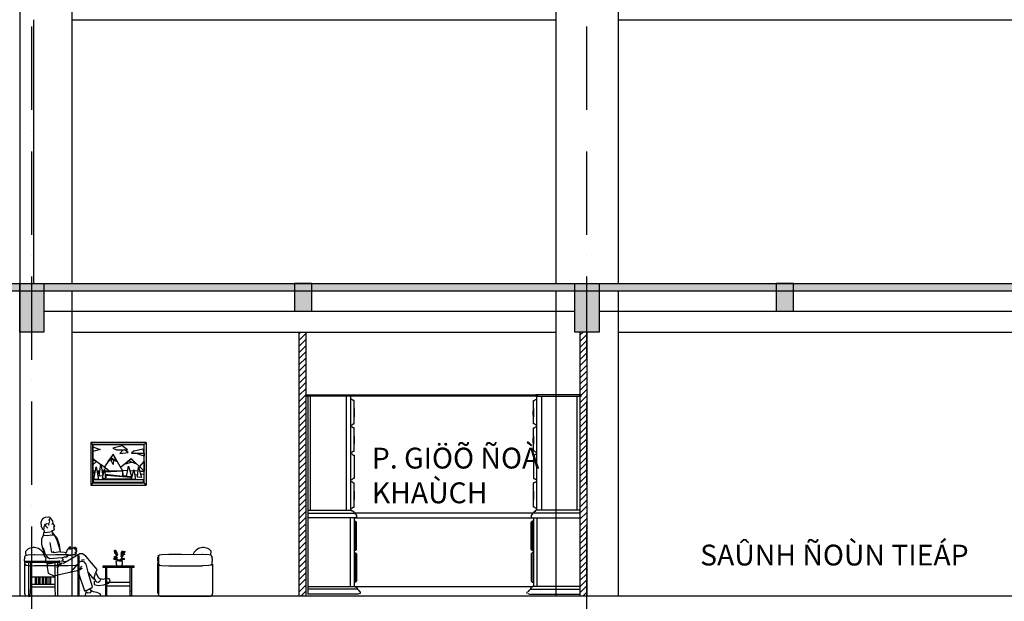
# Model space of a CAD drawing. Units: inches. Extents: x 333480 to 426348, y 58447 to 123416.
# Drawn here: x 357480 to 371670, y 65939 to 74316 of the extents above; entities that cross this region are included whole.
import ezdxf

# ---------------------------------------------------------------- set-up
doc = ezdxf.new("R2010")
doc.units = ezdxf.units.IN
doc.header["$MEASUREMENT"] = 0
doc.linetypes.add('ACAD_ISO10W100', pattern=[18, 12, -3, 0, -3])
for name, color, linetype in [('GHI CHU', 41, 'Continuous'), ('HATCH', 251, 'Continuous'), ('Layer1', 24, 'Continuous'), ('TRUC', 8, 'Continuous'), ('VAT DUNG1', 15, 'Continuous')]:
    doc.layers.add(name, color=color, linetype=linetype)
doc.styles.get("Standard").update_dxf_attribs({"font": 'VAVON.TTF'})
pattern_1 = [(45, (350970.98, -213424.116), (-44.194174, 44.194174), [])]

# ---------------------------------------------------------------- blocks, each defined once
blk = doc.blocks.new('SALON MASSAGE')
at = {"color": 0, "linetype": 'ByBlock'}
for p, q in [((0.231, 2.211), (-0.568, 2.211)), ((-0.568, 2.211), (-0.537, 2.18)), ((-0.568, 2.211), (-0.568, 1.596)), ((-0.538, 2.146), (-0.432, 2.109)), ((-0.538, 2.082), (-0.538, 2.146)), ((-0.537, 1.627), (-0.537, 2.18)), ((-0.537, 2.18), (0.2, 2.18)), ((0.2, 2.18), (-0.537, 2.18)), ((-0.537, 2.18), (-0.537, 1.627)), ((-0.113, 2.162), (-0.251, 2.13)), ((-0.251, 2.13), (-0.198, 2.104)), ((-0.038, 2.104), (-0.113, 2.162)), ((0.2, 2.18), (0.231, 2.211)), ((0.2, 1.627), (0.2, 2.18)), ((0.231, 2.211), (0.231, 1.596)), ((-0.432, 2.109), (-0.538, 2.082)), ((-0.245, 2.042), (-0.372, 1.857)), ((-0.315, 1.934), (-0.278, 1.987)), ((-0.278, 1.987), (-0.246, 2.034)), ((-0.198, 1.934), (-0.278, 1.987)), ((-0.278, 1.987), (-0.256, 1.971)), ((-0.246, 2.034), (-0.198, 1.934)), ((-0.107, 1.796), (-0.245, 2.042)), ((-0.198, 2.104), (-0.038, 2.104)), ((-0.102, 2.104), (-0.15, 2.05)), ((-0.15, 2.05), (-0.028, 2.066)), ((-0.028, 2.066), (-0.081, 2.104)), ((0.057, 2.088), (0.02, 2.056)), ((0.02, 2.056), (0.201, 2.056)), ((0.057, 2.088), (0.185, 2.12)), ((0.201, 2.013), (0.079, 2.056)), ((0.185, 2.12), (0.196, 2.056)), ((0.201, 2.056), (0.201, 2.013)), ((-0.538, 1.934), (-0.533, 1.965)), ((-0.533, 1.891), (-0.538, 1.934)), ((-0.537, 1.796), (-0.537, 1.98)), ((-0.537, 1.98), (-0.421, 1.894)), ((-0.533, 1.965), (-0.485, 1.934)), ((-0.485, 1.934), (-0.533, 1.891)), ((-0.522, 1.678), (-0.49, 1.859)), ((-0.49, 1.859), (-0.458, 1.678)), ((-0.448, 1.726), (-0.421, 1.896)), ((-0.421, 1.896), (-0.394, 1.732)), ((-0.42, 1.893), (-0.291, 1.796)), ((-0.277, 1.958), (-0.315, 1.934)), ((-0.278, 1.96), (-0.245, 1.965)), ((-0.246, 1.891), (-0.278, 1.96)), ((-0.256, 1.971), (-0.272, 1.961)), ((-0.241, 1.962), (-0.246, 1.891)), ((-0.14, 1.855), (0.016, 1.98)), ((-0.012, 1.949), (-0.065, 1.902)), ((-0.065, 1.902), (0.02, 1.928)), ((-0.054, 1.716), (-0.022, 1.87)), ((-0.022, 1.87), (0.02, 1.721)), ((0.02, 1.971), (-0.017, 1.944)), ((-0.017, 1.944), (0.079, 1.907)), ((-0.012, 1.949), (-0.011, 1.949)), ((0.02, 1.928), (0.015, 1.932)), ((0.016, 1.98), (0.2, 1.796)), ((0.079, 1.907), (0.02, 1.971)), ((0.105, 1.71), (0.121, 1.859)), ((0.121, 1.859), (0.164, 1.705)), ((0.135, 1.861), (0.2, 1.934)), ((0.2, 1.934), (0.2, 1.796)), ((-0.538, 1.774), (-0.503, 1.784)), ((-0.505, 1.777), (-0.538, 1.774)), ((-0.501, 1.796), (-0.537, 1.796)), ((-0.505, 1.775), (-0.533, 1.774)), ((-0.533, 1.774), (-0.506, 1.771)), ((-0.437, 1.796), (-0.479, 1.796)), ((-0.478, 1.791), (-0.46, 1.796)), ((-0.439, 1.783), (-0.476, 1.779)), ((-0.44, 1.778), (-0.476, 1.777)), ((-0.474, 1.767), (-0.442, 1.764)), ((-0.394, 1.732), (-0.448, 1.726)), ((-0.376, 1.796), (-0.405, 1.796)), ((-0.379, 1.781), (-0.402, 1.78)), ((-0.4, 1.689), (-0.368, 1.832)), ((-0.399, 1.759), (-0.385, 1.757)), ((-0.368, 1.832), (-0.357, 1.689)), ((-0.107, 1.796), (-0.365, 1.796)), ((-0.107, 1.795), (-0.364, 1.782)), ((-0.362, 1.755), (-0.107, 1.726)), ((-0.352, 1.684), (-0.341, 1.737)), ((-0.341, 1.737), (0.009, 1.71)), ((-0.107, 1.811), (-0.035, 1.808)), ((-0.102, 1.726), (-0.107, 1.811)), ((-0.107, 1.726), (-0.107, 1.795)), ((-0.051, 1.731), (-0.102, 1.726)), ((0.02, 1.721), (-0.054, 1.716)), ((-0.004, 1.806), (0.115, 1.8)), ((0.009, 1.71), (0.004, 1.684)), ((0.034, 1.738), (0.016, 1.737)), ((0.02, 1.678), (0.052, 1.817)), ((0.052, 1.817), (0.079, 1.678)), ((0.109, 1.745), (0.067, 1.741)), ((0.164, 1.705), (0.105, 1.71)), ((0.138, 1.799), (0.2, 1.796)), ((0.201, 1.753), (0.152, 1.748)), ((-0.537, 1.627), (-0.568, 1.596)), ((-0.568, 1.596), (0.231, 1.596)), ((0.2, 1.627), (-0.537, 1.627)), ((-0.537, 1.627), (0.2, 1.627)), ((-0.527, 1.678), (0.196, 1.678)), ((-0.527, 1.636), (-0.527, 1.678)), ((0.185, 1.636), (-0.527, 1.636)), ((-0.458, 1.678), (-0.522, 1.678)), ((-0.357, 1.689), (-0.4, 1.689)), ((0.004, 1.684), (-0.352, 1.684)), ((0.079, 1.678), (0.02, 1.678)), ((0.196, 1.678), (0.185, 1.636)), ((0.231, 1.596), (0.2, 1.627)), ((-1.272, 1.098), (-1.289, 1.059)), ((-1.289, 1.059), (-1.281, 1.003)), ((-1.281, 1.003), (-1.266, 0.971)), ((-1.258, 1.115), (-1.272, 1.098)), ((-1.224, 1.13), (-1.258, 1.115)), ((-1.238, 0.997), (-1.23, 1.019)), ((-1.238, 0.973), (-1.238, 0.997)), ((-1.23, 1.019), (-1.22, 1.034)), ((-1.181, 1.132), (-1.224, 1.13)), ((-1.215, 1.035), (-1.221, 1.023)), ((-1.221, 1.023), (-1.219, 1.009)), ((-1.219, 1.009), (-1.208, 0.997)), ((-1.205, 1.039), (-1.215, 1.035)), ((-1.208, 0.997), (-1.197, 0.985)), ((-1.191, 1.037), (-1.205, 1.039)), ((-1.154, 1.131), (-1.181, 1.132)), ((-1.179, 1.033), (-1.174, 1.019)), ((-1.174, 1.019), (-1.171, 1.034)), ((-1.171, 1.034), (-1.167, 1.053)), ((-1.167, 1.053), (-1.159, 1.07)), ((-1.165, 1.091), (-1.16, 1.106)), ((-1.159, 1.07), (-1.165, 1.091)), ((-1.16, 1.106), (-1.151, 1.115)), ((-1.144, 1.114), (-1.154, 1.131)), ((-1.121, 1.084), (-1.144, 1.114)), ((-1.119, 1.041), (-1.127, 1.037)), ((-1.127, 1.037), (-1.119, 1.037)), ((-1.111, 1.055), (-1.121, 1.084)), ((-1.113, 1.045), (-1.111, 1.055)), ((-1.111, 1.038), (-1.113, 1.045)), ((-1.087, 1.011), (-1.111, 1.038)), ((-1.103, 0.997), (-1.087, 1.011)), ((-1.097, 0.986), (-1.103, 0.997)), ((-1.255, 0.867), (-1.276, 0.821)), ((-1.266, 0.971), (-1.247, 0.957)), ((-1.248, 0.91), (-1.255, 0.867)), ((-1.237, 0.91), (-1.248, 0.91)), ((-1.247, 0.957), (-1.239, 0.939)), ((-1.242, 0.954), (-1.238, 0.973)), ((-1.24, 0.875), (-1.187, 0.871)), ((-1.239, 0.939), (-1.239, 0.918)), ((-1.191, 0.914), (-1.237, 0.91)), ((-1.197, 0.985), (-1.187, 0.975)), ((-1.119, 0.924), (-1.191, 0.914)), ((-1.187, 0.871), (-1.141, 0.882)), ((-1.141, 0.882), (-1.109, 0.875)), ((-1.13, 0.929), (-1.121, 0.941)), ((-1.121, 0.941), (-1.107, 0.947)), ((-1.105, 0.896), (-1.119, 0.924)), ((-1.109, 0.875), (-1.119, 0.899)), ((-1.119, 0.899), (-1.098, 0.878)), ((-1.107, 0.947), (-1.095, 0.953)), ((-1.052, 0.832), (-1.105, 0.896)), ((-1.099, 0.978), (-1.097, 0.986)), ((-1.09, 0.965), (-1.099, 0.978)), ((-1.097, 0.874), (-1.074, 0.845)), ((-1.095, 0.953), (-1.09, 0.965)), ((-1.276, 0.821), (-1.28, 0.746)), ((-1.28, 0.746), (-1.24, 0.601)), ((-1.137, 0.682), (-1.151, 0.771)), ((-1.074, 0.845), (-1.058, 0.802)), ((-1.058, 0.802), (-1.028, 0.71)), ((-1.016, 0.729), (-1.052, 0.832)), ((-1.028, 0.71), (-1.01, 0.644)), ((-1.004, 0.628), (-1.016, 0.729)), ((-1.518, 0.565), (-1.511, 0.579)), ((-1.511, 0.579), (-1.503, 0.585)), ((-1.505, 0.632), (-1.505, 0.646)), ((-1.502, 0.605), (-1.505, 0.632)), ((-1.503, 0.585), (-1.493, 0.589)), ((-1.498, 0.595), (-1.502, 0.605)), ((-1.495, 0.589), (-1.498, 0.595)), ((-1.495, 0.589), (-1.494, 0.588)), ((-1.493, 0.589), (-1.472, 0.592)), ((-1.472, 0.592), (-1.383, 0.596)), ((-1.459, 0.593), (-1.459, 0.593)), ((-1.383, 0.596), (-1.376, 0.596)), ((-1.376, 0.596), (-1.27, 0.592)), ((-1.27, 0.592), (-1.078, 0.596)), ((-1.223, 0.608), (-1.248, 0.686)), ((-1.24, 0.601), (-1.24, 0.576)), ((-1.24, 0.576), (-1.215, 0.544)), ((-1.183, 0.547), (-1.223, 0.608)), ((-1.13, 0.625), (-1.137, 0.682)), ((-1.105, 0.633), (-1.13, 0.625)), ((-1.094, 0.622), (-1.105, 0.633)), ((-1.011, 0.634), (-1.094, 0.622)), ((-1.078, 0.596), (-0.895, 0.596)), ((-0.948, 0.625), (-1.004, 0.628)), ((-0.724, 0.604), (-0.959, 0.469)), ((-0.92, 0.622), (-0.948, 0.625)), ((-0.913, 0.575), (-0.925, 0.61)), ((-0.907, 0.663), (-0.92, 0.622)), ((-0.909, 0.572), (-0.891, 0.583)), ((-0.906, 0.561), (-0.909, 0.572)), ((-0.874, 0.703), (-0.907, 0.663)), ((-0.895, 0.596), (-0.787, 0.592)), ((-0.891, 0.583), (-0.831, 0.59)), ((-0.874, 0.675), (-0.856, 0.707)), ((-0.856, 0.707), (-0.874, 0.703)), ((-0.859, 0.672), (-0.874, 0.675)), ((-0.792, 0.704), (-0.859, 0.672)), ((-0.831, 0.59), (-0.774, 0.611)), ((-0.813, 0.675), (-0.788, 0.697)), ((-0.774, 0.686), (-0.813, 0.675)), ((-0.799, 0.625), (-0.767, 0.643)), ((-0.774, 0.622), (-0.799, 0.625)), ((-0.788, 0.697), (-0.792, 0.704)), ((-0.792, 0.657), (-0.767, 0.675)), ((-0.767, 0.654), (-0.792, 0.657)), ((-0.787, 0.592), (-0.766, 0.589)), ((-0.767, 0.675), (-0.774, 0.686)), ((-0.774, 0.611), (-0.774, 0.622)), ((-0.767, 0.643), (-0.767, 0.654)), ((-0.766, 0.589), (-0.755, 0.585)), ((-0.748, 0.579), (-0.755, 0.585)), ((-0.748, 0.579), (-0.741, 0.58)), ((-0.748, 0.007), (-0.748, 0.579)), ((-0.741, 0.58), (-0.738, 0.577)), ((-0.741, 0.005), (-0.741, 0.58)), ((-0.738, 0.577), (-0.738, 0.009)), ((-0.685, 0.608), (-0.724, 0.604)), ((-0.638, 0.572), (-0.685, 0.608)), ((-0.475, 0.38), (-0.638, 0.572)), ((-0.218, 0.643), (-0.231, 0.651)), ((-0.231, 0.651), (-0.206, 0.629)), ((-0.212, 0.616), (-0.231, 0.621)), ((-0.231, 0.621), (-0.221, 0.615)), ((-0.209, 0.63), (-0.23, 0.644)), ((-0.23, 0.644), (-0.217, 0.638)), ((-0.204, 0.633), (-0.228, 0.652)), ((-0.228, 0.652), (-0.22, 0.644)), ((-0.21, 0.626), (-0.227, 0.64)), ((-0.227, 0.64), (-0.215, 0.631)), ((-0.205, 0.612), (-0.227, 0.63)), ((-0.227, 0.63), (-0.217, 0.621)), ((-0.221, 0.615), (-0.214, 0.615)), ((-0.218, 0.643), (-0.211, 0.633)), ((-0.217, 0.638), (-0.209, 0.629)), ((-0.217, 0.621), (-0.216, 0.621)), ((-0.216, 0.621), (-0.209, 0.622)), ((-0.205, 0.631), (-0.215, 0.639)), ((-0.215, 0.631), (-0.213, 0.628)), ((-0.206, 0.652), (-0.214, 0.655)), ((-0.214, 0.655), (-0.2, 0.634)), ((-0.212, 0.616), (-0.214, 0.615)), ((-0.214, 0.615), (-0.199, 0.605)), ((-0.213, 0.628), (-0.21, 0.625)), ((-0.204, 0.596), (-0.213, 0.604)), ((-0.213, 0.604), (-0.197, 0.58)), ((-0.195, 0.605), (-0.212, 0.616)), ((-0.206, 0.594), (-0.212, 0.599)), ((-0.211, 0.633), (-0.208, 0.63)), ((-0.203, 0.625), (-0.21, 0.626)), ((-0.21, 0.626), (-0.21, 0.625)), ((-0.21, 0.625), (-0.203, 0.624)), ((-0.203, 0.627), (-0.209, 0.63)), ((-0.209, 0.629), (-0.209, 0.63)), ((-0.209, 0.629), (-0.203, 0.626)), ((-0.205, 0.612), (-0.209, 0.622)), ((-0.209, 0.622), (-0.195, 0.605)), ((-0.207, 0.629), (-0.206, 0.629)), ((-0.196, 0.59), (-0.207, 0.606)), ((-0.207, 0.606), (-0.2, 0.595)), ((-0.193, 0.556), (-0.207, 0.573)), ((-0.207, 0.573), (-0.197, 0.565)), ((-0.196, 0.636), (-0.206, 0.652)), ((-0.206, 0.629), (-0.203, 0.628)), ((-0.203, 0.63), (-0.205, 0.631)), ((-0.205, 0.631), (-0.203, 0.631)), ((-0.187, 0.604), (-0.205, 0.612)), ((-0.192, 0.613), (-0.204, 0.639)), ((-0.204, 0.639), (-0.202, 0.622)), ((-0.197, 0.596), (-0.204, 0.605)), ((-0.204, 0.605), (-0.196, 0.592)), ((-0.197, 0.584), (-0.204, 0.596)), ((-0.202, 0.622), (-0.198, 0.613)), ((-0.196, 0.578), (-0.201, 0.586)), ((-0.2, 0.634), (-0.196, 0.636)), ((-0.192, 0.624), (-0.2, 0.634)), ((-0.2, 0.63), (-0.193, 0.624)), ((-0.199, 0.594), (-0.2, 0.598)), ((-0.2, 0.598), (-0.199, 0.594)), ((-0.2, 0.595), (-0.195, 0.592)), ((-0.199, 0.605), (-0.178, 0.599)), ((-0.199, 0.605), (-0.195, 0.605)), ((-0.199, 0.594), (-0.194, 0.584)), ((-0.194, 0.624), (-0.198, 0.626)), ((-0.198, 0.613), (-0.192, 0.613)), ((-0.187, 0.604), (-0.198, 0.613)), ((-0.195, 0.586), (-0.198, 0.593)), ((-0.198, 0.585), (-0.196, 0.584)), ((-0.197, 0.625), (-0.195, 0.624)), ((-0.185, 0.624), (-0.197, 0.624)), ((-0.197, 0.624), (-0.194, 0.623)), ((-0.196, 0.624), (-0.197, 0.624)), ((-0.197, 0.624), (-0.185, 0.624)), ((-0.194, 0.595), (-0.197, 0.596)), ((-0.197, 0.58), (-0.197, 0.584)), ((-0.197, 0.584), (-0.19, 0.582)), ((-0.186, 0.576), (-0.197, 0.58)), ((-0.196, 0.636), (-0.187, 0.625)), ((-0.196, 0.592), (-0.194, 0.595)), ((-0.195, 0.592), (-0.196, 0.59)), ((-0.196, 0.592), (-0.187, 0.578)), ((-0.196, 0.59), (-0.192, 0.587)), ((-0.196, 0.58), (-0.196, 0.578)), ((-0.186, 0.576), (-0.196, 0.578)), ((-0.178, 0.599), (-0.195, 0.605)), ((-0.195, 0.605), (-0.187, 0.604)), ((-0.187, 0.578), (-0.195, 0.592)), ((-0.193, 0.583), (-0.195, 0.586)), ((-0.185, 0.624), (-0.194, 0.623)), ((-0.194, 0.623), (-0.192, 0.622)), ((-0.187, 0.578), (-0.194, 0.595)), ((-0.192, 0.622), (-0.185, 0.624)), ((-0.192, 0.622), (-0.19, 0.621)), ((-0.192, 0.613), (-0.182, 0.605)), ((-0.192, 0.587), (-0.192, 0.587)), ((-0.118, 0.579), (-0.144, 0.57)), ((-0.118, 0.619), (-0.138, 0.599)), ((-0.114, 0.596), (-0.132, 0.579)), ((-0.131, 0.623), (-0.105, 0.629)), ((-0.108, 0.627), (-0.131, 0.623)), ((-0.131, 0.622), (-0.115, 0.622)), ((-0.13, 0.623), (-0.11, 0.626)), ((-0.114, 0.623), (-0.13, 0.623)), ((-0.128, 0.624), (-0.114, 0.629)), ((-0.103, 0.613), (-0.127, 0.596)), ((-0.111, 0.595), (-0.126, 0.579)), ((-0.126, 0.579), (-0.108, 0.59)), ((-0.126, 0.579), (-0.118, 0.579)), ((-0.125, 0.61), (-0.118, 0.619)), ((-0.125, 0.562), (-0.112, 0.58)), ((-0.124, 0.638), (-0.112, 0.649)), ((-0.112, 0.649), (-0.124, 0.63)), ((-0.118, 0.624), (-0.122, 0.623)), ((-0.122, 0.595), (-0.115, 0.605)), ((-0.117, 0.622), (-0.12, 0.622)), ((-0.1, 0.593), (-0.12, 0.559)), ((-0.119, 0.627), (-0.107, 0.634)), ((-0.119, 0.584), (-0.116, 0.59)), ((-0.11, 0.626), (-0.118, 0.623)), ((-0.118, 0.622), (-0.117, 0.622)), ((-0.104, 0.589), (-0.118, 0.579)), ((-0.118, 0.556), (-0.104, 0.571)), ((-0.117, 0.622), (-0.117, 0.622)), ((-0.117, 0.558), (-0.097, 0.584)), ((-0.114, 0.624), (-0.116, 0.623)), ((-0.106, 0.631), (-0.115, 0.626)), ((-0.115, 0.622), (-0.106, 0.628)), ((-0.112, 0.623), (-0.115, 0.622)), ((-0.115, 0.605), (-0.113, 0.607)), ((-0.114, 0.629), (-0.113, 0.628)), ((-0.114, 0.629), (-0.108, 0.629)), ((-0.087, 0.614), (-0.114, 0.596)), ((-0.114, 0.596), (-0.111, 0.595)), ((-0.113, 0.607), (-0.103, 0.613)), ((-0.106, 0.573), (-0.113, 0.562)), ((-0.104, 0.571), (-0.113, 0.562)), ((-0.097, 0.628), (-0.112, 0.623)), ((-0.112, 0.627), (-0.111, 0.626)), ((-0.112, 0.58), (-0.102, 0.591)), ((-0.111, 0.595), (-0.102, 0.599)), ((-0.078, 0.601), (-0.108, 0.59)), ((-0.108, 0.59), (-0.104, 0.589)), ((-0.107, 0.634), (-0.088, 0.641)), ((-0.07, 0.642), (-0.106, 0.631)), ((-0.106, 0.631), (-0.105, 0.629)), ((-0.106, 0.628), (-0.097, 0.628)), ((-0.097, 0.584), (-0.106, 0.573)), ((-0.105, 0.629), (-0.091, 0.628)), ((-0.095, 0.622), (-0.104, 0.626)), ((-0.104, 0.589), (-0.096, 0.596)), ((-0.088, 0.641), (-0.103, 0.632)), ((-0.102, 0.628), (-0.1, 0.629)), ((-0.102, 0.599), (-0.087, 0.614)), ((-0.098, 0.595), (-0.1, 0.593)), ((-0.099, 0.628), (-0.079, 0.629)), ((-0.098, 0.595), (-0.099, 0.593)), ((-0.096, 0.596), (-0.078, 0.601)), ((-0.079, 0.629), (-0.095, 0.622)), ((-0.085, 0.629), (-0.07, 0.642)), ((-0.076, 0.637), (-0.072, 0.638)), ((0.405, 0.58), (0.401, 0.577)), ((0.412, 0.579), (0.405, 0.58)), ((0.412, 0.579), (0.419, 0.585)), ((0.412, 0.007), (0.412, 0.579)), ((0.429, 0.589), (0.419, 0.585)), ((0.45, 0.592), (0.429, 0.589)), ((0.558, 0.596), (0.45, 0.592)), ((0.742, 0.596), (0.558, 0.596)), ((0.934, 0.592), (0.742, 0.596)), ((1.039, 0.596), (0.934, 0.592)), ((1.047, 0.596), (1.039, 0.596)), ((1.135, 0.592), (1.047, 0.596)), ((1.122, 0.593), (1.122, 0.593)), ((1.156, 0.589), (1.135, 0.592)), ((1.167, 0.585), (1.156, 0.589)), ((1.158, 0.589), (1.162, 0.595)), ((1.158, 0.589), (1.158, 0.588)), ((1.162, 0.595), (1.165, 0.605)), ((1.165, 0.605), (1.169, 0.632)), ((1.174, 0.579), (1.167, 0.585)), ((1.169, 0.632), (1.169, 0.646)), ((1.181, 0.565), (1.174, 0.579)), ((-1.522, 0.521), (-1.52, 0.545)), ((-1.521, 0.505), (-1.522, 0.521)), ((-1.52, 0.499), (-1.521, 0.505)), ((-1.521, 0.457), (-1.514, 0.455)), ((-1.521, 0.457), (-1.521, 0.039)), ((-1.52, 0.547), (-1.518, 0.565)), ((-1.52, 0.547), (-1.52, 0.543)), ((-1.52, 0.494), (-1.52, 0.499)), ((-1.518, 0.466), (-1.52, 0.494)), ((-1.514, 0.455), (-1.518, 0.466)), ((-1.514, 0.455), (-1.503, 0.445)), ((-1.007, 0.497), (-1.507, 0.497)), ((-1.507, 0.497), (-1.503, 0.485)), ((-1.503, 0.485), (-1.011, 0.485)), ((-1.503, 0.445), (-1.493, 0.442)), ((-1.503, 0.445), (-1.493, 0.442)), ((-1.493, 0.442), (-1.472, 0.438)), ((-1.472, 0.438), (-1.378, 0.434)), ((-1.466, 0.485), (-1.466, -0.003)), ((-1.432, 0.131), (-1.432, 0.485)), ((-0.895, 0.434), (-1.378, 0.434)), ((-1.359, 0.497), (-1.276, 0.497)), ((-1.215, 0.544), (-1.226, 0.487)), ((-1.226, 0.487), (-1.191, 0.465)), ((-1.194, 0.462), (-1.194, 0.412)), ((-1.191, 0.465), (-1.155, 0.465)), ((-1.162, 0.533), (-1.183, 0.547)), ((-0.984, 0.547), (-1.162, 0.533)), ((-1.155, 0.465), (-1.059, 0.487)), ((-1.037, 0.444), (-1.101, 0.433)), ((-1.082, 0.131), (-1.082, 0.485)), ((-1.059, 0.487), (-1.012, 0.508)), ((-1.012, 0.44), (-1.055, 0.405)), ((-1.049, 0.485), (-1.049, -0.003)), ((-1.049, 0.458), (-1.046, 0.458)), ((-1.049, 0.453), (-1.046, 0.453)), ((-1.046, 0.445), (-1.049, 0.445)), ((-1.048, 0.443), (-1.049, 0.443)), ((-1.049, 0.437), (-1.048, 0.437)), ((-1.048, 0.443), (-1.045, 0.446)), ((-1.048, 0.437), (-1.048, 0.443)), ((-1.045, 0.434), (-1.048, 0.437)), ((-1.046, 0.458), (-1.046, 0.445)), ((-1.044, 0.452), (-1.045, 0.446)), ((-1.045, 0.446), (-1.045, 0.434)), ((-1.045, 0.434), (-1.044, 0.428)), ((-1.044, 0.428), (-1.044, 0.452)), ((-1.044, 0.452), (-1.041, 0.452)), ((-1.041, 0.428), (-1.044, 0.428)), ((-1.039, 0.45), (-1.041, 0.452)), ((-1.041, 0.452), (-1.041, 0.428)), ((-1.041, 0.428), (-1.039, 0.43)), ((-1.038, 0.444), (-1.039, 0.45)), ((-1.039, 0.45), (-1.039, 0.43)), ((-1.039, 0.43), (-1.038, 0.436)), ((-1.038, 0.436), (-1.038, 0.444)), ((-1.005, 0.465), (-1.037, 0.444)), ((-0.991, 0.472), (-1.012, 0.44)), ((-1.011, 0.485), (-1.007, 0.497)), ((-0.991, 0.501), (-0.963, 0.515)), ((-0.966, 0.494), (-0.991, 0.501)), ((-0.959, 0.469), (-0.991, 0.472)), ((-0.98, 0.547), (-0.948, 0.561)), ((-0.963, 0.515), (-0.98, 0.547)), ((-0.934, 0.49), (-0.966, 0.494)), ((-0.948, 0.561), (-0.906, 0.561)), ((-0.787, 0.438), (-0.895, 0.434)), ((-0.852, 0.348), (-0.717, 0.501)), ((-0.766, 0.442), (-0.787, 0.438)), ((-0.755, 0.445), (-0.766, 0.442)), ((-0.766, 0.442), (-0.755, 0.445)), ((-0.755, 0.445), (-0.748, 0.45)), ((-0.735, 0.547), (-0.738, 0.565)), ((-0.735, 0.494), (-0.738, 0.466)), ((-0.738, 0.466), (-0.734, 0.466)), ((-0.735, 0.547), (-0.735, 0.543)), ((-0.733, 0.521), (-0.735, 0.545)), ((-0.734, 0.505), (-0.735, 0.499)), ((-0.735, 0.499), (-0.735, 0.494)), ((-0.734, 0.505), (-0.733, 0.521)), ((-0.734, 0.039), (-0.734, 0.466)), ((-0.703, 0.43), (-0.731, 0.376)), ((-0.717, 0.501), (-0.674, 0.494)), ((-0.695, 0.508), (-0.688, 0.529)), ((-0.663, 0.519), (-0.695, 0.508)), ((-0.674, 0.494), (-0.638, 0.455)), ((-0.638, 0.455), (-0.61, 0.344)), ((0.056, 0.43), (-0.393, 0.43)), ((-0.393, 0.43), (-0.393, 0.416)), ((-0.238, 0.535), (-0.244, 0.539)), ((-0.244, 0.539), (-0.232, 0.534)), ((-0.228, 0.53), (-0.24, 0.535)), ((-0.24, 0.535), (-0.218, 0.531)), ((-0.229, 0.529), (-0.237, 0.534)), ((-0.231, 0.534), (-0.235, 0.539)), ((-0.235, 0.539), (-0.227, 0.533)), ((-0.214, 0.556), (-0.234, 0.562)), ((-0.234, 0.562), (-0.22, 0.556)), ((-0.205, 0.531), (-0.232, 0.542)), ((-0.232, 0.542), (-0.217, 0.53)), ((-0.211, 0.552), (-0.229, 0.559)), ((-0.229, 0.559), (-0.198, 0.547)), ((-0.229, 0.529), (-0.217, 0.526)), ((-0.212, 0.528), (-0.228, 0.53)), ((-0.225, 0.527), (-0.227, 0.528)), ((-0.213, 0.561), (-0.226, 0.565)), ((-0.226, 0.565), (-0.2, 0.556)), ((-0.216, 0.525), (-0.225, 0.527)), ((-0.222, 0.529), (-0.215, 0.526)), ((-0.206, 0.537), (-0.218, 0.543)), ((-0.218, 0.543), (-0.2, 0.534)), ((-0.196, 0.549), (-0.217, 0.557)), ((-0.217, 0.557), (-0.203, 0.555)), ((-0.217, 0.53), (-0.202, 0.531)), ((-0.215, 0.526), (-0.217, 0.526)), ((-0.217, 0.526), (-0.201, 0.526)), ((-0.217, 0.526), (-0.216, 0.525)), ((-0.201, 0.526), (-0.216, 0.525)), ((-0.216, 0.525), (-0.204, 0.526)), ((-0.216, 0.525), (-0.216, 0.525)), ((-0.208, 0.552), (-0.215, 0.554)), ((-0.199, 0.527), (-0.215, 0.526)), ((-0.209, 0.529), (-0.214, 0.53)), ((-0.212, 0.56), (-0.213, 0.561)), ((-0.197, 0.553), (-0.212, 0.56)), ((-0.212, 0.528), (-0.209, 0.529)), ((-0.199, 0.527), (-0.212, 0.528)), ((-0.201, 0.551), (-0.211, 0.552)), ((-0.209, 0.529), (-0.192, 0.529)), ((-0.191, 0.529), (-0.207, 0.521)), ((-0.207, 0.521), (-0.198, 0.528)), ((-0.199, 0.533), (-0.206, 0.537)), ((-0.204, 0.526), (-0.206, 0.525)), ((-0.192, 0.529), (-0.205, 0.531)), ((-0.192, 0.547), (-0.204, 0.551)), ((-0.204, 0.551), (-0.195, 0.547)), ((-0.194, 0.538), (-0.204, 0.548)), ((-0.204, 0.548), (-0.196, 0.539)), ((-0.204, 0.526), (-0.204, 0.526)), ((-0.204, 0.526), (-0.204, 0.526)), ((-0.204, 0.526), (-0.204, 0.526)), ((-0.204, 0.481), (-0.201, 0.497)), ((-0.204, 0.481), (-0.203, 0.464)), ((-0.203, 0.555), (-0.194, 0.551)), ((-0.201, 0.53), (-0.203, 0.53)), ((-0.203, 0.464), (-0.19, 0.43)), ((-0.189, 0.533), (-0.202, 0.531)), ((-0.202, 0.531), (-0.196, 0.531)), ((-0.202, 0.531), (-0.191, 0.529)), ((-0.202, 0.53), (-0.201, 0.53)), ((-0.2, 0.53), (-0.202, 0.53)), ((-0.201, 0.528), (-0.202, 0.527)), ((-0.202, 0.527), (-0.201, 0.528)), ((-0.195, 0.531), (-0.201, 0.53)), ((-0.201, 0.53), (-0.195, 0.531)), ((-0.198, 0.531), (-0.201, 0.531)), ((-0.201, 0.53), (-0.201, 0.53)), ((-0.201, 0.53), (-0.201, 0.53)), ((-0.194, 0.506), (-0.201, 0.497)), ((-0.181, 0.548), (-0.2, 0.556)), ((-0.2, 0.556), (-0.197, 0.553)), ((-0.2, 0.534), (-0.196, 0.532)), ((-0.196, 0.531), (-0.2, 0.53)), ((-0.196, 0.532), (-0.199, 0.533)), ((-0.196, 0.532), (-0.199, 0.532)), ((-0.199, 0.532), (-0.197, 0.532)), ((-0.199, 0.529), (-0.197, 0.53)), ((-0.198, 0.53), (-0.199, 0.529)), ((-0.198, 0.547), (-0.197, 0.548)), ((-0.194, 0.547), (-0.198, 0.547)), ((-0.197, 0.565), (-0.191, 0.559)), ((-0.197, 0.553), (-0.191, 0.55)), ((-0.197, 0.549), (-0.197, 0.549)), ((-0.197, 0.532), (-0.192, 0.534)), ((-0.197, 0.532), (-0.197, 0.532)), ((-0.197, 0.532), (-0.197, 0.532)), ((-0.196, 0.531), (-0.197, 0.53)), ((-0.197, 0.53), (-0.195, 0.531)), ((-0.197, 0.529), (-0.196, 0.529)), ((-0.181, 0.529), (-0.197, 0.526)), ((-0.194, 0.551), (-0.196, 0.549)), ((-0.196, 0.549), (-0.187, 0.547)), ((-0.196, 0.539), (-0.191, 0.533)), ((-0.19, 0.533), (-0.196, 0.532)), ((-0.194, 0.531), (-0.196, 0.531)), ((-0.196, 0.53), (-0.194, 0.531)), ((-0.194, 0.531), (-0.196, 0.53)), ((-0.195, 0.547), (-0.19, 0.542)), ((-0.195, 0.531), (-0.195, 0.531)), ((-0.195, 0.531), (-0.195, 0.531)), ((-0.192, 0.529), (-0.195, 0.527)), ((-0.195, 0.527), (-0.181, 0.529)), ((-0.195, 0.527), (-0.195, 0.527)), ((-0.195, 0.527), (-0.195, 0.527)), ((-0.195, 0.527), (-0.195, 0.527)), ((-0.181, 0.548), (-0.194, 0.551)), ((-0.187, 0.547), (-0.194, 0.551)), ((-0.187, 0.533), (-0.194, 0.538)), ((-0.191, 0.533), (-0.194, 0.538)), ((-0.15, 0.506), (-0.194, 0.506)), ((-0.193, 0.556), (-0.191, 0.559)), ((-0.193, 0.556), (-0.183, 0.549)), ((-0.187, 0.546), (-0.192, 0.547)), ((-0.192, 0.547), (-0.19, 0.542)), ((-0.191, 0.533), (-0.192, 0.533)), ((-0.192, 0.533), (-0.191, 0.533)), ((-0.192, 0.529), (-0.191, 0.529)), ((-0.191, 0.529), (-0.192, 0.529)), ((-0.19, 0.43), (-0.126, 0.43)), ((-0.166, 0.516), (-0.181, 0.522)), ((-0.181, 0.522), (-0.164, 0.516)), ((-0.172, 0.516), (-0.181, 0.518)), ((-0.181, 0.518), (-0.172, 0.515)), ((-0.171, 0.514), (-0.176, 0.514)), ((-0.176, 0.514), (-0.17, 0.513)), ((-0.171, 0.514), (-0.173, 0.516)), ((-0.173, 0.516), (-0.169, 0.512)), ((-0.172, 0.515), (-0.173, 0.514)), ((-0.172, 0.514), (-0.173, 0.514)), ((-0.17, 0.515), (-0.172, 0.516)), ((-0.162, 0.516), (-0.171, 0.514)), ((-0.163, 0.516), (-0.171, 0.515)), ((-0.171, 0.515), (-0.168, 0.515)), ((-0.171, 0.515), (-0.171, 0.515)), ((-0.17, 0.514), (-0.171, 0.514)), ((-0.17, 0.515), (-0.17, 0.514)), ((-0.169, 0.512), (-0.162, 0.516)), ((-0.16, 0.507), (-0.169, 0.512)), ((-0.162, 0.516), (-0.166, 0.513)), ((-0.142, 0.502), (-0.166, 0.513)), ((-0.166, 0.513), (-0.16, 0.507)), ((-0.165, 0.513), (-0.164, 0.512)), ((-0.164, 0.512), (-0.163, 0.511)), ((-0.163, 0.52), (-0.163, 0.516)), ((-0.163, 0.512), (-0.163, 0.511)), ((-0.163, 0.511), (-0.16, 0.511)), ((-0.163, 0.511), (-0.162, 0.509)), ((-0.163, 0.506), (-0.161, 0.507)), ((-0.152, 0.519), (-0.162, 0.516)), ((-0.154, 0.518), (-0.162, 0.516)), ((-0.161, 0.513), (-0.162, 0.516)), ((-0.162, 0.516), (-0.157, 0.515)), ((-0.129, 0.509), (-0.161, 0.513)), ((-0.161, 0.513), (-0.142, 0.502)), ((-0.161, 0.507), (-0.161, 0.506)), ((-0.161, 0.506), (-0.161, 0.506)), ((-0.158, 0.517), (-0.158, 0.519)), ((-0.157, 0.522), (-0.156, 0.518)), ((-0.157, 0.515), (-0.129, 0.509)), ((-0.157, 0.511), (-0.157, 0.512)), ((-0.157, 0.512), (-0.155, 0.511)), ((-0.155, 0.511), (-0.157, 0.511)), ((-0.157, 0.506), (-0.157, 0.509)), ((-0.155, 0.511), (-0.156, 0.512)), ((-0.155, 0.522), (-0.13, 0.517)), ((-0.155, 0.512), (-0.155, 0.509)), ((-0.155, 0.51), (-0.153, 0.512)), ((-0.155, 0.512), (-0.155, 0.512)), ((-0.154, 0.508), (-0.154, 0.506)), ((-0.154, 0.506), (-0.153, 0.507)), ((-0.153, 0.508), (-0.152, 0.512)), ((-0.152, 0.507), (-0.153, 0.506)), ((-0.13, 0.517), (-0.152, 0.521)), ((-0.125, 0.516), (-0.152, 0.519)), ((-0.15, 0.511), (-0.152, 0.508)), ((-0.143, 0.51), (-0.15, 0.511)), ((-0.15, 0.511), (-0.15, 0.511)), ((-0.149, 0.516), (-0.138, 0.511)), ((-0.149, 0.506), (-0.129, 0.506)), ((-0.116, 0.51), (-0.147, 0.514)), ((-0.147, 0.511), (-0.143, 0.51)), ((-0.145, 0.521), (-0.111, 0.542)), ((-0.145, 0.516), (-0.116, 0.51)), ((-0.145, 0.516), (-0.125, 0.516)), ((-0.118, 0.502), (-0.143, 0.511)), ((-0.111, 0.542), (-0.141, 0.523)), ((-0.141, 0.523), (-0.105, 0.522)), ((-0.137, 0.526), (-0.111, 0.527)), ((-0.105, 0.522), (-0.137, 0.525)), ((-0.135, 0.509), (-0.118, 0.502)), ((-0.111, 0.527), (-0.133, 0.528)), ((-0.118, 0.553), (-0.132, 0.55)), ((-0.128, 0.519), (-0.111, 0.521)), ((-0.121, 0.506), (-0.127, 0.506)), ((-0.126, 0.506), (-0.126, 0.506)), ((-0.126, 0.43), (-0.112, 0.464)), ((-0.118, 0.525), (-0.125, 0.526)), ((-0.117, 0.559), (-0.124, 0.552)), ((-0.111, 0.521), (-0.124, 0.52)), ((-0.122, 0.559), (-0.117, 0.559)), ((-0.122, 0.554), (-0.118, 0.556)), ((-0.119, 0.502), (-0.121, 0.506)), ((-0.115, 0.497), (-0.119, 0.502)), ((-0.114, 0.559), (-0.118, 0.553)), ((-0.117, 0.558), (-0.118, 0.558)), ((-0.118, 0.553), (-0.118, 0.556)), ((-0.097, 0.54), (-0.118, 0.527)), ((-0.118, 0.523), (-0.088, 0.537)), ((-0.112, 0.527), (-0.118, 0.525)), ((-0.118, 0.525), (-0.115, 0.527)), ((-0.117, 0.557), (-0.117, 0.558)), ((-0.117, 0.523), (-0.078, 0.531)), ((-0.115, 0.526), (-0.117, 0.526)), ((-0.114, 0.56), (-0.116, 0.558)), ((-0.116, 0.526), (-0.114, 0.527)), ((-0.115, 0.527), (-0.097, 0.54)), ((-0.111, 0.481), (-0.115, 0.497)), ((-0.113, 0.562), (-0.114, 0.559)), ((-0.088, 0.537), (-0.112, 0.527)), ((-0.112, 0.464), (-0.111, 0.481)), ((-0.078, 0.531), (-0.11, 0.527)), ((-0.107, 0.528), (-0.086, 0.532)), ((-0.103, 0.529), (-0.095, 0.531)), ((-0.086, 0.532), (-0.102, 0.528)), ((-0.095, 0.531), (-0.101, 0.529)), ((0.056, 0.416), (0.056, 0.43)), ((0.397, 0.521), (0.398, 0.545)), ((0.397, 0.505), (0.397, 0.521)), ((0.397, 0.505), (0.398, 0.499)), ((0.401, 0.466), (0.397, 0.466)), ((0.397, 0.039), (0.397, 0.466)), ((0.398, 0.547), (0.401, 0.565)), ((0.398, 0.547), (0.398, 0.543)), ((0.398, 0.499), (0.398, 0.494)), ((0.398, 0.494), (0.401, 0.466)), ((0.419, 0.445), (0.412, 0.45)), ((0.419, 0.445), (0.429, 0.442)), ((0.429, 0.442), (0.419, 0.445)), ((0.429, 0.442), (0.45, 0.438)), ((0.45, 0.438), (0.558, 0.434)), ((0.558, 0.434), (1.042, 0.434)), ((1.135, 0.438), (1.042, 0.434)), ((1.156, 0.442), (1.135, 0.438)), ((1.167, 0.445), (1.156, 0.442)), ((1.167, 0.445), (1.156, 0.442)), ((1.177, 0.455), (1.167, 0.445)), ((1.177, 0.455), (1.181, 0.466)), ((1.185, 0.457), (1.177, 0.455)), ((1.184, 0.547), (1.181, 0.565)), ((1.181, 0.466), (1.184, 0.494)), ((1.184, 0.547), (1.184, 0.543)), ((1.185, 0.521), (1.184, 0.545)), ((1.184, 0.499), (1.185, 0.505)), ((1.184, 0.494), (1.184, 0.499)), ((1.185, 0.505), (1.185, 0.521)), ((1.185, 0.457), (1.185, 0.039)), ((-1.194, 0.412), (-1.183, 0.33)), ((-1.183, 0.33), (-1.098, 0.291)), ((-1.098, 0.291), (-0.98, 0.319)), ((-1.048, 0.341), (-1.049, 0.341)), ((-1.048, 0.335), (-1.049, 0.335)), ((-1.048, 0.335), (-1.048, 0.341)), ((-0.98, 0.319), (-0.742, 0.369)), ((-0.742, 0.369), (-0.749, 0.344)), ((-0.749, 0.344), (-0.66, 0.074)), ((-0.731, 0.376), (-0.688, 0.398)), ((-0.542, 0.131), (-0.606, 0.337)), ((-0.606, 0.337), (-0.528, 0.241)), ((-0.521, 0.262), (-0.5, 0.33)), ((-0.496, 0.337), (-0.475, 0.38)), ((-0.45, 0.255), (-0.496, 0.337)), ((-0.393, 0.416), (0.056, 0.416)), ((-0.355, 0.416), (-0.355, 0)), ((-0.337, 0), (-0.337, 0.416)), ((0, 0), (0, 0.416)), ((0.019, 0.416), (0.019, 0)), ((-1.082, 0.268), (-1.432, 0.268)), ((-1.082, 0.164), (-1.432, 0.164)), ((-1.37, 0.268), (-1.37, 0.164)), ((-1.345, 0.164), (-1.345, 0.268)), ((-1.32, 0.268), (-1.32, 0.164)), ((-1.295, 0.164), (-1.295, 0.268)), ((-1.27, 0.268), (-1.27, 0.164)), ((-1.245, 0.164), (-1.245, 0.268)), ((-1.22, 0.268), (-1.22, 0.164)), ((-1.195, 0.164), (-1.195, 0.268)), ((-1.17, 0.268), (-1.17, 0.164)), ((-1.145, 0.164), (-1.145, 0.268)), ((-0.528, 0.241), (-0.524, 0.255)), ((-0.524, 0.255), (-0.5, 0.22)), ((-0.5, 0.22), (-0.517, 0.202)), ((-0.517, 0.202), (-0.517, 0.166)), ((-0.517, 0.166), (-0.46, 0.152)), ((-0.495, 0.214), (-0.483, 0.202)), ((-0.483, 0.202), (-0.461, 0.199)), ((-0.461, 0.199), (-0.437, 0.213)), ((-0.46, 0.152), (-0.378, 0.159)), ((-0.432, 0.245), (-0.45, 0.255)), ((-0.437, 0.213), (-0.426, 0.233)), ((-0.396, 0.237), (-0.432, 0.245)), ((-0.426, 0.233), (-0.425, 0.242)), ((-0.361, 0.245), (-0.396, 0.237)), ((-0.378, 0.159), (-0.307, 0.184)), ((-0.336, 0.255), (-0.361, 0.245)), ((0, 0.192), (-0.337, 0.192)), ((-0.337, 0.145), (0, 0.145)), ((-0.304, 0.248), (-0.336, 0.255)), ((-0.307, 0.184), (-0.289, 0.223)), ((-0.289, 0.223), (-0.304, 0.248)), ((-1.521, 0.039), (-1.514, 0.013)), ((-1.516, 0.019), (-1.514, 0.011)), ((-1.514, 0.011), (-1.503, 0)), ((-1.493, -0.003), (-1.503, 0)), ((-1.441, -0.003), (-1.432, 0.131)), ((-1.432, 0.131), (-1.082, 0.131)), ((-1.074, -0.003), (-1.082, 0.131)), ((-0.755, 0), (-0.766, -0.003)), ((-0.755, 0), (-0.748, 0.007)), ((-0.748, 0.007), (-0.741, 0.005)), ((-0.738, 0.009), (-0.741, 0.005)), ((-0.738, 0.034), (-0.734, 0.039)), ((-0.66, 0.074), (-0.635, 0.081)), ((-0.638, 0.056), (-0.65, 0.01)), ((-0.65, 0.01), (-0.646, -0.004)), ((-0.646, -0.004), (-0.425, 0.003)), ((-0.635, 0.081), (-0.638, 0.056)), ((-0.635, 0.057), (-0.61, 0.043)), ((-0.621, 0.084), (-0.581, 0.106)), ((-0.61, 0.043), (-0.572, 0.05)), ((-0.578, 0.102), (-0.542, 0.131)), ((-0.56, 0.077), (-0.578, 0.102)), ((-0.572, 0.05), (-0.555, 0.069)), ((-0.527, 0.061), (-0.56, 0.077)), ((-0.482, 0.049), (-0.527, 0.061)), ((-0.434, 0.03), (-0.482, 0.049)), ((-0.425, 0.003), (-0.434, 0.03)), ((-0.337, 0.071), (-0.355, 0.071)), ((-0.355, 0), (-0.337, 0)), ((0, 0.071), (0.019, 0.071)), ((0.019, 0), (0, 0)), ((0.401, 0.034), (0.397, 0.039)), ((0.401, 0.009), (0.405, 0.005)), ((0.412, 0.007), (0.405, 0.005)), ((0.419, 0), (0.412, 0.007)), ((0.419, 0), (0.429, -0.003)), ((1.156, -0.003), (1.167, 0)), ((1.177, 0.011), (1.167, 0)), ((1.185, 0.039), (1.177, 0.013)), ((1.179, 0.019), (1.177, 0.011)), ((-0.766, -0.003), (-1.493, -0.003)), ((-1.466, -0.003), (-1.441, -0.003)), ((-1.049, -0.003), (-1.074, -0.003)), ((0.429, -0.003), (1.156, -0.003))]:
    blk.add_line(p, q, dxfattribs=at)
for centre, start, end in [((-1.389, 0.539), 20.04, 137.4622), ((1.052, 0.539), 42.5378, 159.96)]:
    blk.add_arc(centre, 0.158, start, end, dxfattribs=at)
blk = doc.blocks.new('banghe87')
for p, q in [((99, 3032), (111, 3032)), ((99, 2697), (99, 3032)), ((126, 3047), (111, 3032)), ((126, 3047), (144, 3047)), ((130, 3115), (130, 3092)), ((784, 3115), (130, 3115)), ((130, 3092), (784, 3092)), ((144, 1452), (144, 3092)), ((155, 3092), (155, 3115)), ((213, 3092), (213, 1452)), ((728, 1452), (728, 3092)), ((758, 3115), (758, 3092)), ((768, 3092), (768, 242)), ((784, 3092), (784, 3115)), ((92, 2858), (94, 2879)), ((92, 2821), (92, 2861)), ((94, 2879), (96, 2879)), ((96, 2914), (99, 2914)), ((96, 2914), (96, 2797)), ((92, 2821), (96, 2821)), ((96, 2797), (99, 2797)), ((111, 2697), (99, 2697)), ((126, 2682), (111, 2697)), ((99, 2637), (111, 2637)), ((99, 2302), (99, 2637)), ((126, 2652), (111, 2637)), ((144, 2682), (126, 2682)), ((126, 2652), (144, 2652)), ((92, 2462), (94, 2482)), ((92, 2424), (92, 2464)), ((92, 2424), (96, 2424)), ((94, 2482), (96, 2482)), ((96, 2518), (99, 2518)), ((96, 2518), (96, 2401)), ((96, 2401), (99, 2401)), ((111, 2302), (99, 2302)), ((126, 2287), (111, 2302)), ((144, 2287), (126, 2287)), ((99, 2242), (99, 1907)), ((111, 2242), (99, 2242)), ((126, 2257), (111, 2242)), ((126, 2257), (144, 2257)), ((99, 1907), (111, 1907)), ((99, 1497), (99, 1847)), ((111, 1847), (99, 1847)), ((126, 1892), (111, 1907)), ((126, 1862), (111, 1847)), ((144, 1892), (126, 1892)), ((126, 1862), (144, 1862)), ((96, 1724), (99, 1724)), ((96, 1724), (96, 1607)), ((96, 1607), (99, 1607)), ((111, 1497), (99, 1497)), ((114, 1437), (99, 1414)), ((111, 1497), (126, 1482)), ((114, 1437), (130, 1437)), ((144, 1482), (126, 1482)), ((768, 1452), (130, 1452)), ((130, 1437), (130, 1452)), ((88, 1406), (66, 1376)), ((66, 1376), (66, 1353)), ((66, 1353), (88, 1342)), ((80, 1295), (66, 1280)), ((66, 885), (66, 1280)), ((80, 1295), (80, 869)), ((99, 1295), (80, 1295)), ((768, 1406), (88, 1406)), ((88, 1342), (768, 1342)), ((99, 1406), (99, 1414)), ((99, 1342), (99, 352)), ((151, 352), (151, 1342)), ((80, 869), (66, 885)), ((80, 869), (99, 869)), ((80, 839), (66, 824)), ((66, 824), (66, 427)), ((80, 412), (80, 839)), ((99, 839), (80, 839)), ((80, 412), (66, 427)), ((39, 306), (16, 276)), ((66, 336), (50, 314)), ((50, 314), (768, 314)), ((50, 314), (50, 306)), ((80, 412), (99, 412)), ((768, 352), (80, 352)), ((80, 352), (80, 336)), ((8, 253), (8, 276)), ((16, 253), (39, 242)), ((39, 242), (768, 242))]:
    blk.add_line(p, q)

msp = doc.modelspace()

# ---------------------------------------------------------------- hatches: boundary and pattern name
at = {"ltscale": 100}
for points in [[(341479.8, 70516.4), (357479.8, 70516.4), (357479.8, 70406.4), (341479.8, 70406.4)], [(357829.8, 69816.4), (357479.8, 69816.4), (357479.8, 70516.4), (357829.8, 70516.4)], [(417029.8, 70406.4), (357479.8, 70406.4), (357479.8, 70516.4), (417029.8, 70516.4)], [(361442.3, 70116.4), (361692.3, 70116.4), (361692.3, 70516.4), (361442.3, 70516.4)], [(365829.8, 69816.4), (365479.8, 69816.4), (365479.8, 70516.4), (365829.8, 70516.4)], [(368379.8, 70116.4), (368629.8, 70116.4), (368629.8, 70516.4), (368379.8, 70516.4)]]:
    msp.add_hatch(color=256, dxfattribs=at).paths.add_polyline_path(points)
at = {"layer": 'HATCH', "ltscale": 100}
h = msp.add_hatch(dxfattribs=at)
h.set_pattern_fill('ANSI31', color=256, scale=500, style=0)
h.set_pattern_definition(pattern_1)
h.paths.add_polyline_path([(361606.7, 69816.4), (361506.7, 69816.4), (361506.7, 66016.4), (361606.7, 66016.4)])
h = msp.add_hatch(dxfattribs=at)
h.set_pattern_fill('ANSI31', color=256, scale=500, style=0)
h.set_pattern_definition(pattern_1)
h.paths.add_polyline_path([(365654.8, 69816.4), (365554.8, 69816.4), (365554.8, 66016.4), (365654.8, 66016.4)])

# ---------------------------------------------------------------- linework, layer by layer
at = {"ltscale": 100}
for p, q in [((358229.8, 74616.4), (358229.8, 70516.4)), ((365204.8, 74616.4), (365204.8, 70516.4)), ((366104.8, 74616.4), (366104.8, 70516.4)), ((358229.8, 74316.4), (365204.8, 74316.4)), ((366104.8, 74316.4), (375204.8, 74316.4)), ((357479.8, 70406.4), (357479.8, 66016.4)), ((358229.8, 70406.4), (358229.8, 66016.4)), ((365204.8, 70406.4), (365204.8, 66016.4)), ((366104.8, 70406.4), (366104.8, 66016.4)), ((358229.8, 69816.4), (365204.8, 69816.4)), ((366104.8, 69816.4), (375204.8, 69816.4)), ((333479.8, 66016.4), (425104.8, 66016.4))]:
    msp.add_line(p, q, dxfattribs=at)
for points in [[(341479.8, 70516.4), (357479.8, 70516.4), (357479.8, 70406.4), (341479.8, 70406.4)], [(357829.8, 69816.4), (357479.8, 69816.4), (357479.8, 70516.4), (357829.8, 70516.4)], [(417029.8, 70406.4), (357479.8, 70406.4), (357479.8, 70516.4), (417029.8, 70516.4)], [(361442.3, 70116.4), (361692.3, 70116.4), (361692.3, 70516.4), (361442.3, 70516.4)], [(365829.8, 69816.4), (365479.8, 69816.4), (365479.8, 70516.4), (365829.8, 70516.4)], [(368379.8, 70116.4), (368629.8, 70116.4), (368629.8, 70516.4), (368379.8, 70516.4)]]:
    msp.add_lwpolyline(points, close=True, dxfattribs=at)
at = {"layer": 'HATCH', "ltscale": 100}
for p, q in [((357829.8, 70116.4), (365479.8, 70116.4)), ((365829.8, 70116.4), (375479.8, 70116.4))]:
    msp.add_line(p, q, dxfattribs=at)
at = {"layer": 'Layer1', "ltscale": 100}
for p, q in [((357479.8, 74906.4), (357479.8, 70516.4)), ((357679.8, 74316.4), (357679.8, 70516.4)), ((365554.8, 69816.4), (365554.8, 66016.4)), ((365654.8, 69816.4), (365654.8, 66016.4))]:
    msp.add_line(p, q, dxfattribs=at)
at = {"layer": 'Layer1', "ltscale": 50}
for p, q in [((361506.7, 66011.4), (361506.7, 69816.4)), ((361606.7, 66011.4), (361606.7, 69816.4))]:
    msp.add_line(p, q, dxfattribs=at)
at = {"layer": 'TRUC', "color": 253, "linetype": 'ACAD_ISO10W100', "ltscale": 100}
for p, q in [((357654.8, 64016.4), (357654.8, 123416.4)), ((365654.8, 64016.4), (365654.8, 123416.4))]:
    msp.add_line(p, q, dxfattribs=at)
at = {"layer": 'VAT DUNG1'}
for p, q in [((362268.9, 68914.9), (364916.2, 68914.9)), ((364916.2, 68892.3), (362268.9, 68892.3)), ((362299.1, 67142.2), (364886, 67142.2)), ((364886, 67206.3), (362310.7, 67206.3)), ((362318.1, 66151.6), (364867, 66151.6))]:
    msp.add_line(p, q, dxfattribs=at)

# ---------------------------------------------------------------- block references
at = {"layer": 'VAT DUNG1', "xscale": -1}
msp.add_blockref('banghe87', (362398.5, 65800.1), dxfattribs=at)
at = {"layer": 'VAT DUNG1'}
msp.add_blockref('banghe87', (364786.6, 65800.1), dxfattribs=at)
at = {"layer": 'VAT DUNG1', "xscale": 1000, "yscale": 1000, "zscale": 1000}
msp.add_blockref('SALON MASSAGE', (359071.9, 66016.4), dxfattribs=at)

# ---------------------------------------------------------------- texts
at = {"layer": 'GHI CHU', "char_height": 300, "width": 6032.111, "attachment_point": 1}
for s, insert in [('P. GIÖÕ ÑOÀ \\PKHAÙCH', (362554.9, 68151.4)), ('SAÛNH ÑOÙN TIEÁP ', (367286.1, 66755))]:
    msp.add_mtext(s, dxfattribs=dict(at, insert=insert))

doc.saveas('drawing.dxf')
